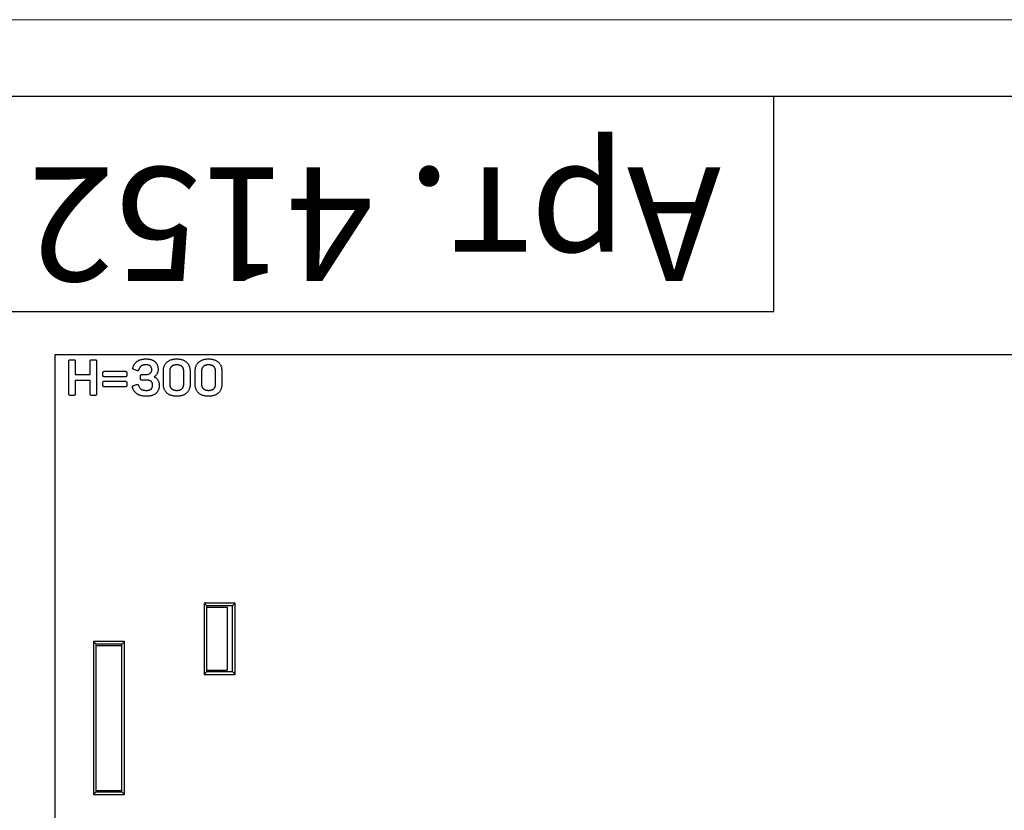
# Model space of a CAD drawing. Units: millimetres. Extents: x 0 to 420, y 0 to 297.
# Drawn here: x 41 to 105, y 246 to 297 of the extents above; entities that cross this region are included whole.
import ezdxf

# ---------------------------------------------------------------- set-up
doc = ezdxf.new("R2010")
doc.units = ezdxf.units.MM
doc.styles.add('SLDTEXTSTYLE1', font='Panton', dxfattribs={"bigfont": 'bigfont'})

msp = doc.modelspace()

# ---------------------------------------------------------------- linework, layer by layer
at = {"color": 7, "linetype": 'Continuous', "lineweight": 18, "true_color": 0xffffff}
msp.add_line((0, 297), (420, 297), dxfattribs=at)
at = {"color": 7, "linetype": 'Continuous', "lineweight": 25}
for p, q in [((415, 292), (20, 292)), ((90, 278), (90, 292)), ((20, 278), (90, 278)), ((43.2119, 275.1929), (169.8786, 275.1929)), ((43.2119, 199.1929), (43.2119, 275.1929)), ((44.1054, 272.6379), (44.1054, 274.7478)), ((44.2204, 274.8595), (44.4078, 274.8595)), ((44.5195, 274.7478), (44.5195, 273.8997)), ((45.4922, 273.8997), (45.4922, 274.7478)), ((45.6039, 274.8595), (45.7912, 274.8595)), ((45.9063, 274.7478), (45.9063, 272.6379)), ((44.5195, 273.8997), (45.4922, 273.8997)), ((46.3208, 273.8507), (46.3208, 273.9952)), ((46.4325, 274.1103), (47.7599, 274.1103)), ((47.7599, 273.739), (46.4325, 273.739)), ((47.8716, 273.9952), (47.8716, 273.8507)), ((48.521, 274.1526), (48.3437, 274.2153)), ((48.7611, 273.6368), (48.7611, 273.7846)), ((48.8728, 273.8963), (49.1552, 273.8963)), ((50.2563, 273.2721), (50.2563, 274.1165)), ((50.6704, 274.1165), (50.6704, 273.2721)), ((51.5841, 273.2721), (51.5841, 274.1165)), ((51.9949, 274.1165), (51.9949, 273.2721)), ((52.3253, 273.2721), (52.3253, 274.1165)), ((52.7394, 274.1165), (52.7394, 273.2721)), ((53.6531, 273.2721), (53.6531, 274.1165)), ((54.0639, 274.1165), (54.0639, 273.2721)), ((45.4922, 273.5155), (44.5195, 273.5155)), ((44.5195, 273.5155), (44.5195, 272.6379)), ((45.4922, 272.6379), (45.4922, 273.5155)), ((46.3208, 273.2032), (46.3208, 273.3477)), ((46.4325, 273.4594), (47.7599, 273.4594)), ((47.7599, 273.0915), (46.4325, 273.0915)), ((47.8716, 273.3477), (47.8716, 273.2032)), ((48.3237, 273.1737), (48.5015, 273.236)), ((49.2147, 273.525), (48.8728, 273.525)), ((44.4078, 272.5262), (44.2204, 272.5262)), ((45.7912, 272.5262), (45.6039, 272.5262)), ((52.9036, 259.0148), (53.0786, 258.8399)), ((54.9203, 259.0148), (52.9036, 259.0148)), ((52.9036, 259.0148), (52.9036, 254.3709)), ((54.9203, 259.0148), (54.7453, 258.8399)), ((54.9203, 254.3709), (54.9203, 259.0148)), ((54.7453, 258.8399), (53.0786, 258.8399)), ((53.0786, 254.5459), (53.0786, 258.8399)), ((53.0786, 258.7467), (54.4119, 258.7467)), ((54.4119, 258.7467), (54.4119, 254.639)), ((54.7453, 254.5459), (54.7453, 258.8399)), ((45.7036, 256.5134), (45.8786, 256.3384)), ((47.7203, 256.5134), (45.7036, 256.5134)), ((45.7036, 256.5134), (45.7036, 246.539)), ((47.7203, 256.5134), (47.5453, 256.3384)), ((47.7203, 246.539), (47.7203, 256.5134)), ((47.5453, 256.3384), (45.8786, 256.3384)), ((45.8786, 246.714), (45.8786, 256.3384)), ((45.8786, 256.2453), (47.5453, 256.2453)), ((47.5453, 246.714), (47.5453, 256.3384)), ((52.9036, 254.3709), (53.0786, 254.5459)), ((53.0786, 254.639), (54.4119, 254.639)), ((53.0786, 254.5459), (54.7453, 254.5459)), ((54.9203, 254.3709), (54.7453, 254.5459)), ((52.9036, 254.3709), (54.9203, 254.3709)), ((45.8786, 246.8071), (47.5453, 246.8071)), ((45.7036, 246.539), (45.8786, 246.714)), ((45.7036, 246.539), (47.7203, 246.539)), ((45.8786, 246.714), (47.5453, 246.714)), ((47.7203, 246.539), (47.5453, 246.714))]:
    msp.add_line(p, q, dxfattribs=at)
for points, knots in [([(44.1054, 274.7478), (44.1055, 274.7575), (44.1057, 274.7754), (44.1112, 274.7997), (44.1189, 274.8198), (44.1309, 274.8357), (44.1475, 274.8469), (44.1681, 274.8542), (44.1928, 274.8591), (44.2107, 274.8594), (44.2204, 274.8595)], [0, 0, 0, 0, 0.154981, 0.28489547, 0.39752626, 0.49701203, 0.5990856, 0.71313676, 0.845019, 1, 1, 1, 1]), ([(44.4078, 274.8595), (44.4174, 274.8594), (44.4352, 274.8591), (44.4596, 274.8542), (44.4797, 274.847), (44.4954, 274.8355), (44.5069, 274.8197), (44.5141, 274.7996), (44.519, 274.7753), (44.5193, 274.7575), (44.5195, 274.7478)], [0, 0, 0, 0, 0.1568601, 0.2878219, 0.4008595, 0.5, 0.5991405, 0.7121781, 0.8431399, 1, 1, 1, 1]), ([(45.4922, 274.7478), (45.4923, 274.7575), (45.4926, 274.7753), (45.4975, 274.7997), (45.5048, 274.8196), (45.5157, 274.8356), (45.5315, 274.847), (45.5517, 274.8543), (45.5763, 274.859), (45.5942, 274.8594), (45.6039, 274.8595)], [0, 0, 0, 0, 0.1567017, 0.2875312, 0.4004547, 0.497988, 0.5970284, 0.7099518, 0.8432983, 1, 1, 1, 1]), ([(45.7912, 274.8595), (45.8009, 274.8594), (45.8189, 274.8591), (45.8435, 274.8542), (45.8641, 274.847), (45.8802, 274.8354), (45.8929, 274.82), (45.9004, 274.7997), (45.906, 274.7754), (45.9062, 274.7575), (45.9063, 274.7478)], [0, 0, 0, 0, 0.1550582, 0.2870062, 0.4011141, 0.5011662, 0.6022757, 0.7149626, 0.8449418, 1, 1, 1, 1]), ([(48.3437, 274.2153), (48.3354, 274.2188), (48.3196, 274.2252), (48.2986, 274.238), (48.2826, 274.2535), (48.2707, 274.2709), (48.264, 274.2906), (48.2616, 274.3122), (48.2643, 274.3357), (48.269, 274.3515), (48.2714, 274.3599)], [0, 0, 0, 0, 0.1466954, 0.2776906, 0.3962848, 0.5079111, 0.6172481, 0.7314971, 0.8585718, 1, 1, 1, 1]), ([(48.2714, 274.3599), (48.2798, 274.3825), (48.2963, 274.427), (48.3264, 274.4902), (48.3596, 274.5489), (48.3965, 274.6029), (48.4365, 274.6527), (48.4803, 274.6979), (48.5275, 274.7386), (48.5785, 274.7743), (48.6328, 274.8067), (48.6923, 274.8336), (48.7559, 274.8568), (48.8239, 274.8759), (48.8964, 274.8906), (48.9734, 274.9006), (49.0548, 274.9078), (49.1105, 274.9082), (49.1391, 274.9085)], [0, 0, 0, 0, 0.06526862, 0.12834585, 0.18900454, 0.2476131, 0.30491249, 0.36159459, 0.41752136, 0.47317647, 0.52985209, 0.58834612, 0.64949948, 0.71273088, 0.77922088, 0.84929323, 0.92283095, 1, 1, 1, 1]), ([(49.1324, 274.5239), (49.1155, 274.5238), (49.0826, 274.5236), (49.0352, 274.5199), (48.9912, 274.5155), (48.9506, 274.5084), (48.9136, 274.499), (48.8801, 274.4875), (48.85, 274.4744), (48.8231, 274.4589), (48.7989, 274.4403), (48.7761, 274.4187), (48.7542, 274.3942), (48.7342, 274.3659), (48.7147, 274.335), (48.6971, 274.3002), (48.6806, 274.2623), (48.6707, 274.2357), (48.6656, 274.222)], [0, 0, 0, 0, 0.0835475, 0.1618067, 0.2340524, 0.3014356, 0.3642986, 0.4220691, 0.4758908, 0.5255669, 0.5745947, 0.6259597, 0.6801595, 0.7360641, 0.7967216, 0.8599182, 0.9280883, 1, 1, 1, 1]), ([(49.5004, 274.2054), (49.5001, 274.2182), (49.4996, 274.2432), (49.4953, 274.2795), (49.4883, 274.3132), (49.4784, 274.3446), (49.4648, 274.3731), (49.4492, 274.3996), (49.4304, 274.4235), (49.409, 274.4453), (49.384, 274.4635), (49.3566, 274.4801), (49.3262, 274.4937), (49.2929, 274.5047), (49.2567, 274.5129), (49.2179, 274.52), (49.176, 274.5228), (49.1473, 274.5235), (49.1324, 274.5239)], [0, 0, 0, 0, 0.0691099, 0.1343621, 0.1962347, 0.2544759, 0.3109296, 0.3656174, 0.4196834, 0.4739441, 0.5293647, 0.5859535, 0.6458621, 0.7078755, 0.7744676, 0.8453945, 0.9198125, 1, 1, 1, 1]), ([(49.1391, 274.9085), (49.1686, 274.9079), (49.2261, 274.9068), (49.31, 274.8988), (49.3888, 274.885), (49.4629, 274.8663), (49.5313, 274.8407), (49.5955, 274.8111), (49.6544, 274.7752), (49.7077, 274.7336), (49.7559, 274.6877), (49.7976, 274.637), (49.8325, 274.5816), (49.8616, 274.5222), (49.8842, 274.4583), (49.8996, 274.3898), (49.9092, 274.317), (49.9105, 274.267), (49.9111, 274.2415)], [0, 0, 0, 0, 0.07646723, 0.14912227, 0.21836478, 0.28374315, 0.34679327, 0.40763567, 0.466831, 0.52510502, 0.58264575, 0.63899307, 0.69496307, 0.75211516, 0.81007688, 0.87037993, 0.93378254, 1, 1, 1, 1]), ([(50.2563, 274.1165), (50.2571, 274.1464), (50.2586, 274.2048), (50.269, 274.2901), (50.287, 274.3704), (50.3128, 274.4457), (50.3451, 274.5164), (50.3855, 274.5818), (50.4326, 274.6425), (50.4873, 274.6977), (50.5478, 274.7476), (50.6146, 274.7906), (50.6866, 274.8273), (50.7641, 274.8575), (50.8474, 274.88), (50.9359, 274.8966), (51.0299, 274.9064), (51.1273, 274.9096), (51.2246, 274.9064), (51.3184, 274.8967), (51.4068, 274.8799), (51.4899, 274.8575), (51.5673, 274.8274), (51.6389, 274.7906), (51.7053, 274.7476), (51.7654, 274.6978), (51.8195, 274.6423), (51.8668, 274.5819), (51.9064, 274.5162), (51.939, 274.4458), (51.9641, 274.3703), (51.9822, 274.2901), (51.9926, 274.2048), (51.9941, 274.1464), (51.9949, 274.1165)], [0, 0, 0, 0, 0.0337557, 0.0657601, 0.0964957, 0.1262907, 0.1551922, 0.1838682, 0.2126023, 0.2416243, 0.2711665, 0.3007153, 0.3309611, 0.3619776, 0.3941863, 0.427959, 0.4633113, 0.5004482, 0.5375852, 0.5729374, 0.6065348, 0.6387435, 0.6697601, 0.699847, 0.7292461, 0.7586506, 0.7875478, 0.8162819, 0.844865, 0.8737665, 0.9035043, 0.9342399, 0.9662443, 1, 1, 1, 1]), ([(51.5841, 274.1165), (51.5838, 274.1322), (51.5831, 274.1629), (51.5774, 274.2075), (51.5676, 274.2493), (51.5552, 274.2886), (51.5376, 274.3248), (51.5176, 274.359), (51.4922, 274.3894), (51.4642, 274.4176), (51.4329, 274.443), (51.3977, 274.4642), (51.3601, 274.4829), (51.3194, 274.4983), (51.2754, 274.5092), (51.2288, 274.5182), (51.179, 274.5224), (51.1273, 274.5247), (51.0755, 274.5224), (51.0257, 274.5182), (50.9791, 274.5093), (50.935, 274.4982), (50.894, 274.483), (50.8563, 274.4642), (50.8212, 274.443), (50.7899, 274.4175), (50.7617, 274.3896), (50.7371, 274.3587), (50.7162, 274.3251), (50.6996, 274.2883), (50.686, 274.2494), (50.6773, 274.2074), (50.6714, 274.1629), (50.6707, 274.1322), (50.6704, 274.1165)], [0, 0, 0, 0, 0.0338785, 0.0662805, 0.0968041, 0.126323, 0.1550775, 0.1834595, 0.2116556, 0.2401856, 0.2691285, 0.2984507, 0.3285752, 0.3596305, 0.3921406, 0.42621, 0.4619345, 0.4999131, 0.5378917, 0.5736162, 0.6076857, 0.6401958, 0.6715713, 0.7016958, 0.731018, 0.7599609, 0.7884909, 0.8164726, 0.8450333, 0.8736431, 0.9032707, 0.9337195, 0.9661215, 1, 1, 1, 1]), ([(52.3253, 274.1165), (52.3261, 274.1464), (52.3276, 274.2048), (52.338, 274.2901), (52.356, 274.3704), (52.3818, 274.4457), (52.4141, 274.5164), (52.4545, 274.5818), (52.5016, 274.6425), (52.5563, 274.6977), (52.6168, 274.7476), (52.6836, 274.7906), (52.7556, 274.8273), (52.8331, 274.8575), (52.9164, 274.88), (53.0049, 274.8966), (53.0989, 274.9064), (53.1963, 274.9096), (53.2936, 274.9064), (53.3875, 274.8967), (53.4758, 274.8799), (53.5589, 274.8575), (53.6363, 274.8274), (53.7079, 274.7906), (53.7743, 274.7476), (53.8344, 274.6978), (53.8885, 274.6423), (53.9358, 274.5819), (53.9754, 274.5162), (54.008, 274.4458), (54.0331, 274.3703), (54.0512, 274.2901), (54.0616, 274.2048), (54.0631, 274.1464), (54.0639, 274.1165)], [0, 0, 0, 0, 0.0337557, 0.0657601, 0.0964957, 0.1262907, 0.1551922, 0.1838682, 0.2126023, 0.2416243, 0.2711665, 0.3007153, 0.3309611, 0.3619776, 0.3941863, 0.427959, 0.4633113, 0.5004482, 0.5375852, 0.5729374, 0.6065348, 0.6387435, 0.6697601, 0.699847, 0.7292461, 0.7586506, 0.7875478, 0.8162819, 0.844865, 0.8737665, 0.9035043, 0.9342399, 0.9662443, 1, 1, 1, 1]), ([(53.6531, 274.1165), (53.6528, 274.1322), (53.6521, 274.1629), (53.6464, 274.2075), (53.6367, 274.2493), (53.6242, 274.2886), (53.6066, 274.3248), (53.5866, 274.359), (53.5612, 274.3894), (53.5332, 274.4176), (53.5019, 274.443), (53.4667, 274.4642), (53.4291, 274.4829), (53.3884, 274.4983), (53.3444, 274.5092), (53.2978, 274.5182), (53.248, 274.5224), (53.1963, 274.5247), (53.1445, 274.5224), (53.0947, 274.5182), (53.0481, 274.5093), (53.004, 274.4982), (52.9631, 274.483), (52.9253, 274.4642), (52.8902, 274.443), (52.8589, 274.4175), (52.8307, 274.3896), (52.8061, 274.3587), (52.7852, 274.3251), (52.7686, 274.2883), (52.755, 274.2494), (52.7463, 274.2074), (52.7404, 274.1629), (52.7397, 274.1322), (52.7394, 274.1165)], [0, 0, 0, 0, 0.0338785, 0.0662805, 0.0968041, 0.126323, 0.1550775, 0.1834595, 0.2116556, 0.2401856, 0.2691285, 0.2984507, 0.3285752, 0.3596305, 0.3921406, 0.42621, 0.4619345, 0.4999131, 0.5378917, 0.5736162, 0.6076857, 0.6401958, 0.6715713, 0.7016958, 0.731018, 0.7599609, 0.7884909, 0.8164726, 0.8450333, 0.8736431, 0.9032707, 0.9337195, 0.9661215, 1, 1, 1, 1]), ([(46.3208, 273.9952), (46.321, 274.0054), (46.3213, 274.0241), (46.3261, 274.0496), (46.3332, 274.0704), (46.3449, 274.0862), (46.3606, 274.0978), (46.3807, 274.1049), (46.405, 274.1098), (46.4228, 274.1101), (46.4325, 274.1103)], [0, 0, 0, 0, 0.1617013, 0.2978234, 0.4112546, 0.508675, 0.6060954, 0.7171718, 0.8458614, 1, 1, 1, 1]), ([(46.4325, 273.739), (46.4225, 273.7392), (46.404, 273.7395), (46.3787, 273.7441), (46.3585, 273.7515), (46.3427, 273.7624), (46.3325, 273.7786), (46.3256, 273.7985), (46.3215, 273.8231), (46.321, 273.841), (46.3208, 273.8507)], [0, 0, 0, 0, 0.1608214, 0.2983469, 0.4105684, 0.5054276, 0.6009017, 0.7122216, 0.8442723, 1, 1, 1, 1]), ([(47.7599, 274.1103), (47.7696, 274.1102), (47.7876, 274.1099), (47.812, 274.1046), (47.8322, 274.0967), (47.8475, 274.0843), (47.8591, 274.0681), (47.8663, 274.0475), (47.8712, 274.0229), (47.8715, 274.0049), (47.8716, 273.9952)], [0, 0, 0, 0, 0.1550365, 0.2874779, 0.3978084, 0.4989038, 0.5989419, 0.7130339, 0.8449635, 1, 1, 1, 1]), ([(47.8716, 273.8507), (47.8714, 273.841), (47.8711, 273.8231), (47.8663, 273.7985), (47.8591, 273.7783), (47.8477, 273.7625), (47.8318, 273.7517), (47.812, 273.7441), (47.7875, 273.7395), (47.7696, 273.7392), (47.7599, 273.739)], [0, 0, 0, 0, 0.1566812, 0.2900103, 0.4029189, 0.5019464, 0.599467, 0.7099897, 0.8433188, 1, 1, 1, 1]), ([(48.6656, 274.222), (48.6619, 274.2128), (48.6552, 274.196), (48.6418, 274.1748), (48.6291, 274.1578), (48.6133, 274.1471), (48.5951, 274.1415), (48.5737, 274.1411), (48.5484, 274.1446), (48.5306, 274.1498), (48.521, 274.1526)], [0, 0, 0, 0, 0.1585322, 0.2900203, 0.4022062, 0.4975762, 0.5910221, 0.7032081, 0.8393741, 1, 1, 1, 1]), ([(48.7611, 273.7846), (48.7613, 273.7943), (48.7616, 273.8122), (48.7662, 273.8367), (48.7739, 273.8565), (48.7846, 273.8724), (48.8005, 273.8838), (48.8207, 273.8911), (48.8452, 273.8959), (48.8631, 273.8962), (48.8728, 273.8963)], [0, 0, 0, 0, 0.1566812, 0.2900103, 0.400533, 0.4980536, 0.5970811, 0.7099897, 0.8433188, 1, 1, 1, 1]), ([(49.1552, 273.8963), (49.1804, 273.8972), (49.2283, 273.8989), (49.2963, 273.915), (49.3564, 273.9411), (49.4079, 273.978), (49.4493, 274.0241), (49.4794, 274.0781), (49.4976, 274.1396), (49.4994, 274.1829), (49.5004, 274.2054)], [0, 0, 0, 0, 0.1441735, 0.2751063, 0.398587, 0.5185862, 0.6359109, 0.7516464, 0.8711855, 1, 1, 1, 1]), ([(49.9111, 274.2415), (49.9106, 274.2134), (49.9095, 274.1591), (49.8966, 274.081), (49.877, 274.009), (49.8488, 273.9431), (49.8123, 273.8837), (49.768, 273.8301), (49.7155, 273.783), (49.6753, 273.7579), (49.6549, 273.7452)], [0, 0, 0, 0, 0.14340369, 0.2769978, 0.40307168, 0.52379994, 0.64151164, 0.75819769, 0.87743545, 1, 1, 1, 1]), ([(49.6549, 273.7452), (49.6814, 273.7319), (49.7329, 273.706), (49.8006, 273.6545), (49.8582, 273.596), (49.9064, 273.5301), (49.9424, 273.4555), (49.968, 273.3736), (49.9841, 273.2843), (49.9858, 273.2221), (49.9867, 273.1899)], [0, 0, 0, 0, 0.1290098, 0.2509722, 0.3692879, 0.4861523, 0.6055079, 0.7288325, 0.8594406, 1, 1, 1, 1]), ([(46.3208, 273.3477), (46.3211, 273.3577), (46.3215, 273.3762), (46.3254, 273.4014), (46.3325, 273.4213), (46.3428, 273.437), (46.3587, 273.4473), (46.3787, 273.455), (46.404, 273.4587), (46.4226, 273.4592), (46.4325, 273.4594)], [0, 0, 0, 0, 0.1602298, 0.2968011, 0.4053292, 0.4983597, 0.5913902, 0.7031989, 0.8397702, 1, 1, 1, 1]), ([(46.4325, 273.0915), (46.4225, 273.0917), (46.404, 273.0921), (46.3788, 273.0961), (46.3586, 273.1031), (46.3428, 273.1134), (46.3324, 273.1292), (46.3255, 273.1494), (46.3215, 273.1747), (46.3211, 273.1932), (46.3208, 273.2032)], [0, 0, 0, 0, 0.15999233, 0.29636134, 0.40710739, 0.5, 0.59289261, 0.70363866, 0.84000767, 1, 1, 1, 1]), ([(47.7599, 273.4594), (47.7696, 273.4593), (47.7875, 273.4589), (47.8119, 273.4543), (47.8319, 273.4468), (47.8476, 273.4354), (47.8591, 273.4196), (47.8663, 273.3995), (47.8712, 273.3752), (47.8715, 273.3574), (47.8716, 273.3477)], [0, 0, 0, 0, 0.1568396, 0.2903034, 0.4009378, 0.5000654, 0.5991929, 0.7122157, 0.8431604, 1, 1, 1, 1]), ([(47.8716, 273.2032), (47.8715, 273.1935), (47.8712, 273.1757), (47.8663, 273.1514), (47.8591, 273.1313), (47.8476, 273.1155), (47.8319, 273.1041), (47.8119, 273.0966), (47.7875, 273.092), (47.7696, 273.0916), (47.7599, 273.0915)], [0, 0, 0, 0, 0.1568396, 0.2877843, 0.4008071, 0.4999346, 0.5990622, 0.7096966, 0.8431604, 1, 1, 1, 1]), ([(48.2515, 273.0292), (48.249, 273.0375), (48.2443, 273.0533), (48.2416, 273.0769), (48.2441, 273.0986), (48.2504, 273.1185), (48.2628, 273.1356), (48.2786, 273.1511), (48.2996, 273.1638), (48.3154, 273.1703), (48.3237, 273.1737)], [0, 0, 0, 0, 0.1413856, 0.2684221, 0.3826367, 0.4943784, 0.6038345, 0.722393, 0.8533487, 1, 1, 1, 1]), ([(48.5015, 273.236), (48.5107, 273.2388), (48.5276, 273.244), (48.5518, 273.2475), (48.5726, 273.247), (48.5905, 273.2415), (48.6061, 273.2306), (48.6203, 273.2143), (48.6339, 273.1927), (48.6418, 273.176), (48.6461, 273.1671)], [0, 0, 0, 0, 0.1548421, 0.2873243, 0.3955364, 0.4899549, 0.5863175, 0.7010938, 0.8388695, 1, 1, 1, 1]), ([(48.6461, 273.1671), (48.6566, 273.1412), (48.6767, 273.092), (48.7165, 273.0264), (48.7621, 272.9728), (48.8052, 272.9366), (48.8436, 272.9143), (48.8758, 272.8999), (48.9118, 272.8882), (48.951, 272.8783), (48.9937, 272.8708), (49.0399, 272.8651), (49.0897, 272.8618), (49.1242, 272.8615), (49.1419, 272.8614)], [0, 0, 0, 0, 0.1321536, 0.2518147, 0.3615441, 0.4645356, 0.5167046, 0.5718385, 0.6312137, 0.6955145, 0.7634288, 0.8368353, 0.9158698, 1, 1, 1, 1]), ([(48.8728, 273.525), (48.8632, 273.5253), (48.8453, 273.5257), (48.8207, 273.5298), (48.8007, 273.5368), (48.7846, 273.547), (48.7736, 273.5628), (48.7662, 273.583), (48.7617, 273.6082), (48.7613, 273.6268), (48.7611, 273.6368)], [0, 0, 0, 0, 0.1557277, 0.2877784, 0.3990983, 0.4945724, 0.5894316, 0.7016531, 0.8391786, 1, 1, 1, 1]), ([(49.1419, 272.8614), (49.1586, 272.8617), (49.191, 272.8623), (49.238, 272.8659), (49.2818, 272.8727), (49.3225, 272.8814), (49.3597, 272.8936), (49.3941, 272.9074), (49.4247, 272.9249), (49.4527, 272.9442), (49.4769, 272.967), (49.4988, 272.9915), (49.5163, 273.0197), (49.5311, 273.0499), (49.5421, 273.0831), (49.5499, 273.1186), (49.5555, 273.1567), (49.5558, 273.183), (49.556, 273.1965)], [0, 0, 0, 0, 0.0819742, 0.1594845, 0.2321068, 0.3000768, 0.3639972, 0.4248675, 0.4821716, 0.5376012, 0.5917244, 0.6453899, 0.6990782, 0.7545736, 0.8105933, 0.8706072, 0.9336257, 1, 1, 1, 1]), ([(49.9867, 273.1899), (49.9862, 273.1627), (49.9851, 273.1097), (49.9741, 273.0324), (49.958, 272.9594), (49.934, 272.8911), (49.9028, 272.8278), (49.8658, 272.7682), (49.8211, 272.7138), (49.77, 272.6642), (49.7127, 272.6198), (49.6491, 272.5811), (49.5791, 272.5489), (49.5034, 272.5222), (49.4215, 272.5019), (49.3338, 272.4874), (49.2399, 272.4781), (49.1752, 272.4772), (49.1419, 272.4768)], [0, 0, 0, 0, 0.0648004, 0.1267019, 0.1861291, 0.2431306, 0.299181, 0.3546477, 0.4103531, 0.4668506, 0.5243342, 0.5832964, 0.6442786, 0.7081059, 0.7748678, 0.845518, 0.9204547, 1, 1, 1, 1]), ([(49.556, 273.1965), (49.5557, 273.2099), (49.5551, 273.2356), (49.5514, 273.273), (49.5449, 273.3077), (49.5352, 273.3398), (49.5235, 273.3696), (49.5087, 273.3966), (49.4914, 273.4213), (49.4712, 273.4433), (49.4484, 273.4628), (49.4228, 273.4796), (49.3947, 273.494), (49.3636, 273.5051), (49.3301, 273.5144), (49.2939, 273.5203), (49.2552, 273.5242), (49.2285, 273.5248), (49.2147, 273.525)], [0, 0, 0, 0, 0.0735141, 0.1420916, 0.2071016, 0.2682556, 0.3267238, 0.3834724, 0.4380708, 0.49255, 0.5477614, 0.6033112, 0.6612008, 0.7218019, 0.7852398, 0.8526756, 0.9238637, 1, 1, 1, 1]), ([(51.1273, 272.4768), (51.094, 272.4774), (51.0291, 272.4785), (50.9345, 272.4887), (50.8455, 272.505), (50.7622, 272.5285), (50.6843, 272.5581), (50.6126, 272.5957), (50.5461, 272.639), (50.4855, 272.6889), (50.4321, 272.7453), (50.3842, 272.8057), (50.3448, 272.8719), (50.3123, 272.9427), (50.2871, 273.0183), (50.2689, 273.0987), (50.2586, 273.1839), (50.2571, 273.2423), (50.2563, 273.2721)], [0, 0, 0, 0, 0.0747555, 0.1455953, 0.2132816, 0.2775954, 0.3397686, 0.3999198, 0.4590287, 0.517656, 0.5757835, 0.6330742, 0.6903682, 0.7483157, 0.8076075, 0.8688886, 0.9330526, 1, 1, 1, 1]), ([(50.6704, 273.2721), (50.6707, 273.2564), (50.6714, 273.2257), (50.6774, 273.181), (50.6859, 273.1388), (50.6997, 273.0997), (50.716, 273.0626), (50.7373, 273.0289), (50.7617, 272.9976), (50.7897, 272.9691), (50.8215, 272.9438), (50.856, 272.9214), (50.8941, 272.9028), (50.9351, 272.8876), (50.979, 272.8758), (51.0257, 272.8671), (51.0755, 272.8628), (51.1273, 272.8606), (51.179, 272.8628), (51.2288, 272.8671), (51.2755, 272.8759), (51.3193, 272.8875), (51.3601, 272.9029), (51.398, 272.9214), (51.4326, 272.9438), (51.4644, 272.9691), (51.4922, 272.9978), (51.5174, 273.0286), (51.5377, 273.0629), (51.5551, 273.0994), (51.5677, 273.139), (51.5774, 273.1809), (51.5831, 273.2257), (51.5838, 273.2564), (51.5841, 273.2721)], [0, 0, 0, 0, 0.03377, 0.0660682, 0.0967526, 0.1262853, 0.1551134, 0.1835826, 0.2117421, 0.2404227, 0.2692729, 0.2988646, 0.3288927, 0.3601677, 0.3926614, 0.4266217, 0.4622318, 0.5000888, 0.5379457, 0.5735558, 0.6075162, 0.6400099, 0.6709656, 0.7009938, 0.7305854, 0.7594356, 0.7881162, 0.8164874, 0.8447785, 0.8737493, 0.9031736, 0.9339318, 0.96623, 1, 1, 1, 1]), ([(51.9949, 273.2721), (51.9941, 273.2423), (51.9925, 273.1839), (51.9823, 273.0987), (51.9641, 273.0183), (51.9389, 272.9427), (51.9064, 272.8719), (51.867, 272.8057), (51.8191, 272.7453), (51.7657, 272.6889), (51.7052, 272.6391), (51.639, 272.5956), (51.5674, 272.5582), (51.4898, 272.5284), (51.4069, 272.5052), (51.3184, 272.4887), (51.2246, 272.4785), (51.1602, 272.4774), (51.1273, 272.4768)], [0, 0, 0, 0, 0.067108, 0.1314259, 0.1928541, 0.2522881, 0.3103746, 0.3678061, 0.4252342, 0.4835012, 0.5422691, 0.6012218, 0.6615173, 0.7235071, 0.7879752, 0.8551229, 0.925778, 1, 1, 1, 1]), ([(53.1963, 272.4768), (53.163, 272.4774), (53.0981, 272.4785), (53.0035, 272.4887), (52.9145, 272.505), (52.8312, 272.5285), (52.7533, 272.5581), (52.6816, 272.5957), (52.6151, 272.639), (52.5545, 272.6889), (52.5011, 272.7453), (52.4532, 272.8057), (52.4138, 272.8719), (52.3813, 272.9427), (52.3561, 273.0183), (52.3379, 273.0987), (52.3276, 273.1839), (52.3261, 273.2423), (52.3253, 273.2721)], [0, 0, 0, 0, 0.0747555, 0.1455953, 0.2132816, 0.2775954, 0.3397686, 0.3999198, 0.4590287, 0.517656, 0.5757835, 0.6330742, 0.6903682, 0.7483157, 0.8076075, 0.8688886, 0.9330526, 1, 1, 1, 1]), ([(52.7394, 273.2721), (52.7397, 273.2564), (52.7404, 273.2257), (52.7464, 273.181), (52.7549, 273.1388), (52.7687, 273.0997), (52.785, 273.0626), (52.8063, 273.0289), (52.8307, 272.9976), (52.8587, 272.9691), (52.8905, 272.9438), (52.925, 272.9214), (52.9631, 272.9028), (53.0041, 272.8876), (53.048, 272.8758), (53.0947, 272.8671), (53.1445, 272.8628), (53.1963, 272.8606), (53.248, 272.8628), (53.2978, 272.8671), (53.3445, 272.8759), (53.3883, 272.8875), (53.4291, 272.9029), (53.467, 272.9214), (53.5016, 272.9438), (53.5334, 272.9691), (53.5612, 272.9978), (53.5864, 273.0286), (53.6067, 273.0629), (53.6241, 273.0994), (53.6368, 273.139), (53.6464, 273.1809), (53.6521, 273.2257), (53.6528, 273.2564), (53.6531, 273.2721)], [0, 0, 0, 0, 0.03377, 0.0660682, 0.0967526, 0.1262853, 0.1551134, 0.1835826, 0.2117421, 0.2404227, 0.2692729, 0.2988646, 0.3288927, 0.3601677, 0.3926614, 0.4266217, 0.4622318, 0.5000888, 0.5379457, 0.5735558, 0.6075162, 0.6400099, 0.6709656, 0.7009938, 0.7305854, 0.7594356, 0.7881162, 0.8164874, 0.8447785, 0.8737493, 0.9031736, 0.9339318, 0.96623, 1, 1, 1, 1]), ([(54.0639, 273.2721), (54.0631, 273.2423), (54.0615, 273.1839), (54.0513, 273.0987), (54.0331, 273.0183), (54.0079, 272.9427), (53.9754, 272.8719), (53.936, 272.8057), (53.8881, 272.7453), (53.8348, 272.6889), (53.7742, 272.6391), (53.708, 272.5956), (53.6364, 272.5582), (53.5588, 272.5284), (53.4759, 272.5052), (53.3874, 272.4887), (53.2936, 272.4785), (53.2292, 272.4774), (53.1963, 272.4768)], [0, 0, 0, 0, 0.067108, 0.1314259, 0.1928541, 0.2522881, 0.3103746, 0.3678061, 0.4252342, 0.4835012, 0.5422691, 0.6012218, 0.6615173, 0.7235071, 0.7879752, 0.8551229, 0.925778, 1, 1, 1, 1]), ([(44.2204, 272.5262), (44.2107, 272.5264), (44.1928, 272.5267), (44.1681, 272.5315), (44.1475, 272.5389), (44.1309, 272.55), (44.1189, 272.5659), (44.1112, 272.586), (44.1057, 272.6104), (44.1055, 272.6282), (44.1054, 272.6379)], [0, 0, 0, 0, 0.154981, 0.2868632, 0.4009144, 0.502988, 0.6024737, 0.7151045, 0.845019, 1, 1, 1, 1]), ([(44.5195, 272.6379), (44.5193, 272.6282), (44.519, 272.6104), (44.5141, 272.5861), (44.5069, 272.566), (44.4954, 272.5502), (44.4797, 272.5387), (44.4596, 272.5316), (44.4352, 272.5266), (44.4174, 272.5264), (44.4078, 272.5262)], [0, 0, 0, 0, 0.1568601, 0.2878219, 0.4008595, 0.5, 0.5991405, 0.7121781, 0.8431399, 1, 1, 1, 1]), ([(45.6039, 272.5262), (45.5942, 272.5264), (45.5763, 272.5267), (45.5517, 272.5315), (45.5315, 272.5388), (45.5157, 272.5501), (45.5048, 272.5662), (45.4975, 272.5861), (45.4926, 272.6104), (45.4923, 272.6282), (45.4922, 272.6379)], [0, 0, 0, 0, 0.1567017, 0.2900482, 0.4029716, 0.502012, 0.5995453, 0.7124688, 0.8432983, 1, 1, 1, 1]), ([(45.9063, 272.6379), (45.9062, 272.6282), (45.906, 272.6104), (45.9004, 272.5861), (45.8929, 272.5657), (45.8802, 272.5504), (45.8641, 272.5387), (45.8435, 272.5316), (45.8189, 272.5267), (45.8009, 272.5264), (45.7912, 272.5262)], [0, 0, 0, 0, 0.1550582, 0.2850374, 0.3977243, 0.4988338, 0.5988859, 0.7129938, 0.8449418, 1, 1, 1, 1]), ([(49.1419, 272.4768), (49.1134, 272.4773), (49.0577, 272.4783), (48.976, 272.4843), (48.8984, 272.4953), (48.8248, 272.5105), (48.7548, 272.5293), (48.6891, 272.5533), (48.627, 272.581), (48.5695, 272.6142), (48.5154, 272.6508), (48.4653, 272.6918), (48.4193, 272.7373), (48.3776, 272.7872), (48.3396, 272.8414), (48.3062, 272.9), (48.2756, 272.9625), (48.2596, 273.0067), (48.2515, 273.0292)], [0, 0, 0, 0, 0.075805, 0.1479998, 0.2172987, 0.2839262, 0.3476537, 0.4094442, 0.4695437, 0.5281819, 0.5857466, 0.6428832, 0.69974, 0.7574138, 0.8154567, 0.8752443, 0.9364381, 1, 1, 1, 1])]:
    msp.add_open_spline(points, degree=3, knots=knots, dxfattribs=at)

# ---------------------------------------------------------------- texts
at = {"color": 7, "linetype": 'Continuous', "lineweight": 0, "insert": (64.0057, 279.9797), "char_height": 7.40833, "attachment_point": 2, "rotation": 180, "style": 'SLDTEXTSTYLE1'}
msp.add_mtext('Арт. 4152', dxfattribs=at)

doc.saveas('drawing.dxf')
